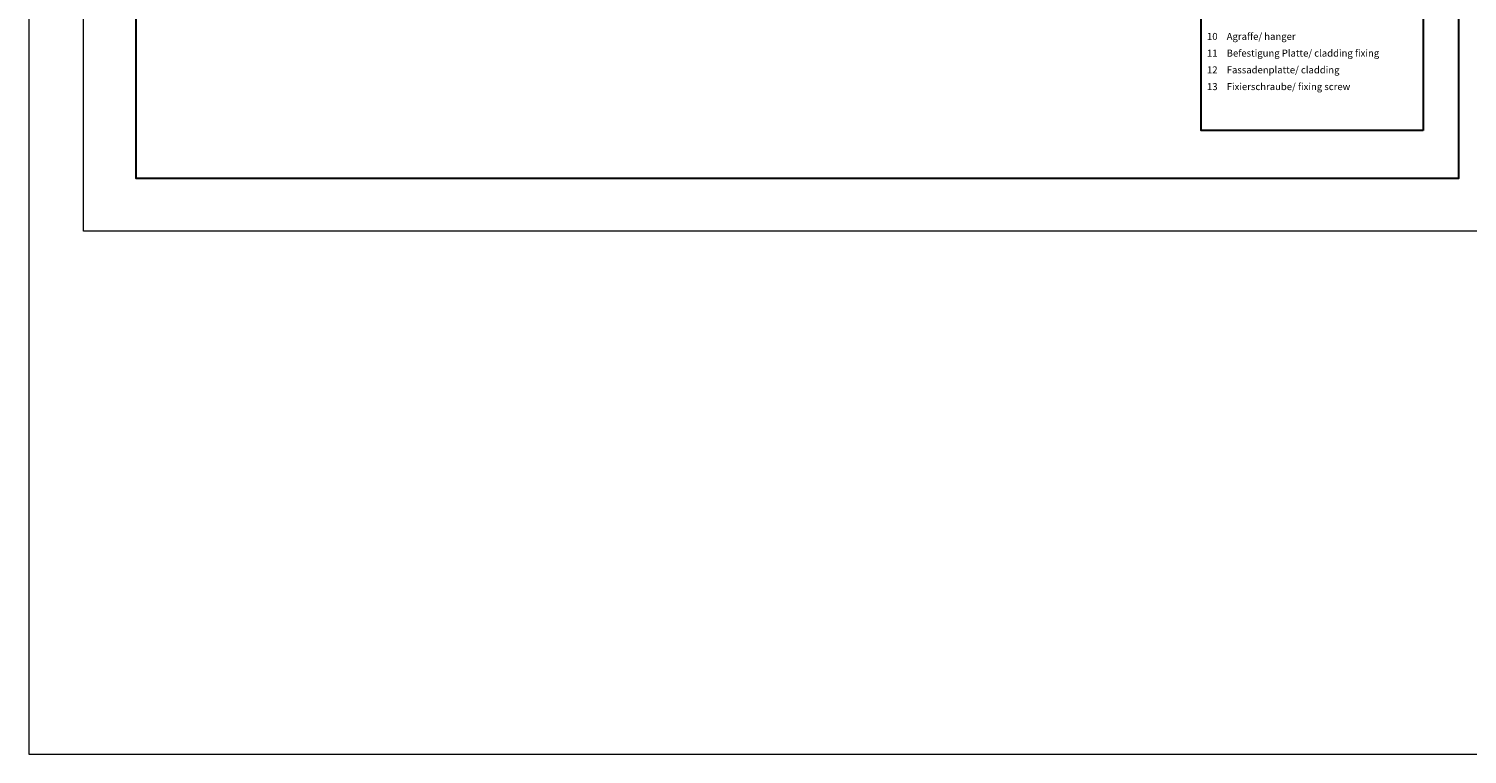
# Model space of a CAD drawing. Units: millimetres. Extents: x 1539 to 5913, y 1611 to 4268.
# Drawn here: x 2005 to 2821, y 1611 to 2022 of the extents above; entities that cross this region are included whole.
import ezdxf

# ---------------------------------------------------------------- set-up
doc = ezdxf.new("R2010")
doc.units = ezdxf.units.MM
doc.layers.add('Hilfslayer', color=82, linetype='Continuous', lineweight=30, plot=False)
doc.layers.add('Schmale Volllinie', color=7, linetype='Continuous', lineweight=13)
doc.layers.add('Text', color=7, linetype='Continuous', lineweight=13)
doc.styles.get("Standard").update_dxf_attribs({"font": 'arial.ttf'})

msp = doc.modelspace()

# ---------------------------------------------------------------- linework, layer by layer
at = {"layer": 'Hilfslayer'}
for points in [[(2066.32, 2687.39), (2816.32, 2687.39), (2816.32, 1937.39), (2066.32, 1937.39)], [(2796.32, 1964.49), (2670.32, 1964.49), (2670.32, 2140.33), (2796.32, 2140.33)]]:
    msp.add_lwpolyline(points, close=True, dxfattribs=at)
at = {"layer": 'Schmale Volllinie'}
for points in [[(2005.34, 1610.65), (5912.73, 1610.65), (5912.73, 4268.38), (2005.34, 4268.38)], [(2036.32, 4237.39), (5886.32, 4237.39), (5886.32, 1907.39), (2036.32, 1907.39)]]:
    msp.add_lwpolyline(points, close=True, dxfattribs=at)

# ---------------------------------------------------------------- texts
at = {"layer": 'Text'}
for s, insert, char_height, width, attachment_point in [('10', (2676.7, 2014.7), 3.963, 7.9284, 8), ('Agraffe/ hanger', (2684.88, 2014.7), 3.9626, 103.0317, 7), ('11', (2676.7, 2005.21), 3.963, 7.9284, 8), ('Befestigung Platte/ cladding fixing', (2684.88, 2005.21), 3.9626, 103.0317, 7), ('12', (2676.7, 1995.71), 3.963, 7.9284, 8), ('Fassadenplatte/ cladding', (2684.88, 1995.71), 3.9626, 103.0317, 7), ('13', (2676.7, 1986.21), 3.963, 7.9284, 8), ('Fixierschraube/ fixing screw', (2684.88, 1986.21), 3.9626, 103.0317, 7)]:
    msp.add_mtext(s, dxfattribs=dict(at, insert=insert, char_height=char_height, width=width, attachment_point=attachment_point))

doc.saveas('drawing.dxf')
